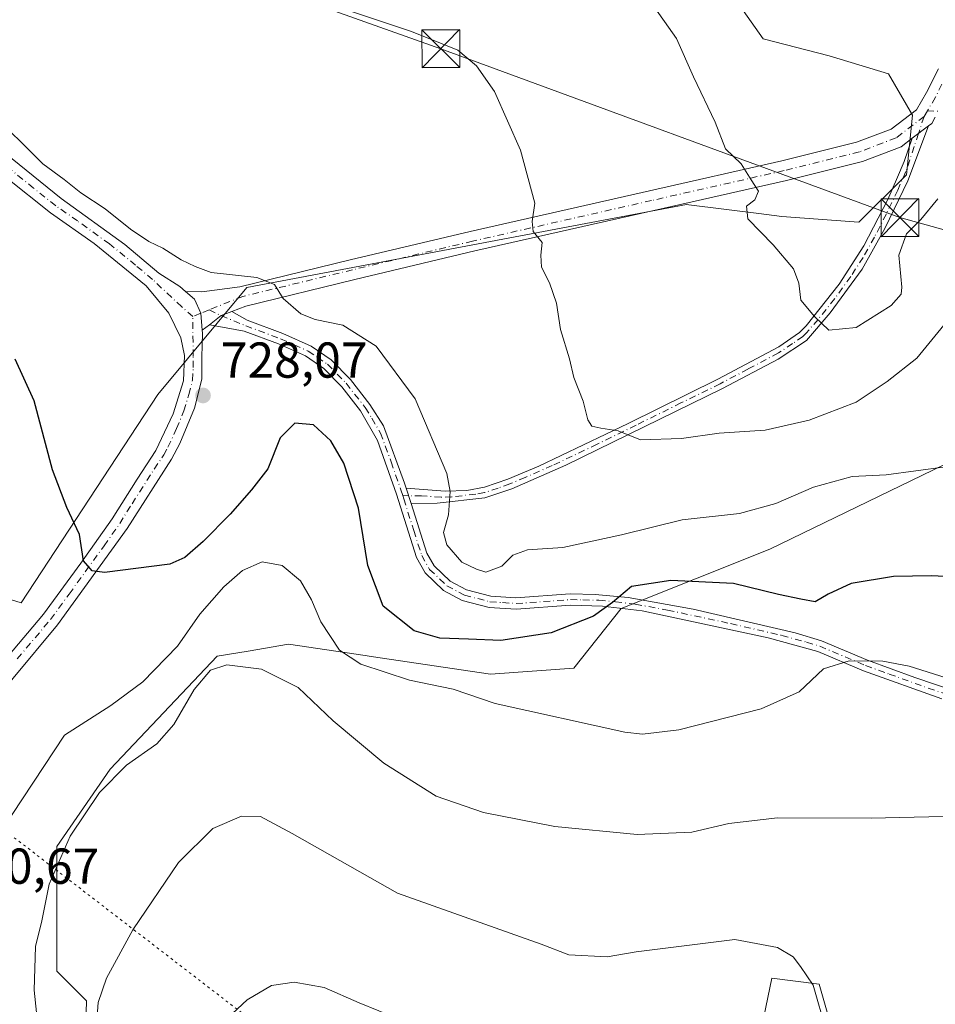
# Model space of a CAD drawing. Units: metres. Extents: x 614500 to 617969, y 4715497 to 4717868.
# Drawn here: x 616878 to 617060, y 4716087 to 4716283 of the extents above; entities that cross this region are included whole.
import ezdxf

# ---------------------------------------------------------------- set-up
doc = ezdxf.new("R2010")
doc.units = ezdxf.units.M
doc.header["$MEASUREMENT"] = 0
doc.linetypes.add('DGN Style 4', pattern=[2.6384748266838614, 1.318413404963828, -0.6592067024819142, 0.001648016756204785, -0.6592067024819142])
doc.linetypes.add('DGN Style 5', pattern=[1.1536117293433497, 0.4944050268614355, -0.6592067024819142])
for name, color, linetype, lineweight in [('Arbolado forestal CxS', 92, 'Continuous', 0), ('Camino Cxs', 7, 'Continuous', 0), ('Camino eje', 30, 'DGN Style 4', 13), ('Cultivos herbáceos CxS', 92, 'Continuous', 0), ('Cultivos leñosos CxS', 92, 'Continuous', 0), ('Curva de nivel maestra', 30, 'Continuous', 30), ('Curva de nivel normal', 30, 'Continuous', 0), ('Matorral CxS', 135, 'Continuous', 0), ('Pista no pavimentada Cxs', 111, 'Continuous', 0), ('Pista no pavimentada eje', 91, 'DGN Style 4', 0), ('Provincia CxS', 1, 'Continuous', 0), ('Punto de cota en terreno', 7, 'Continuous', 0), ('Rótulo de punto de cota en terreno', 7, 'Continuous', 0), ('Tendido', 6, 'Continuous', 0), ('Torre de tendido puntual', 7, 'Continuous', 0), ('Vía pecuaria eje', 92, 'DGN Style 5', 0)]:
    doc.layers.add(name, color=color, linetype=linetype, lineweight=lineweight)
doc.styles.add('Style-Arial', font='txt')

# ---------------------------------------------------------------- blocks, each defined once
blk = doc.blocks.new('*U14')
at = {"layer": 'Matorral CxS', "color": 135, "linetype": 'Continuous', "lineweight": 0}
blk.add_polyline3d([(617026.3161000004, 4716084.827299999, 706.2339999999967), (617027.8557000002, 4716092.5275, 707.3570000000037), (617037.2975000005, 4716091.3463, 710.8907000000036), (617042.0191000003, 4716074.814099999, 710.6046999999963)], dxfattribs=at)
blk = doc.blocks.new('*U15')
at = {"layer": 'Cultivos herbáceos CxS', "color": 92, "linetype": 'Continuous', "lineweight": 0}
for points in [[(617017.7600999996, 4716291.1019, 741.1834999999992), (617026.1385000005, 4716279.150699999, 741.2399000000005), (617039.2818999998, 4716275.757099999, 742.1045000000014), (617051.0853000004, 4716272.214299999, 742.9958000000044), (617055.8065, 4716263.9485, 742.7247000000062), (617054.6261, 4716252.1403, 741.7603999999993), (617045.1832999998, 4716242.693499999, 740.8524000000034), (617029.8381000003, 4716243.874299999, 740.171199999997), (617025.3154999996, 4716244.440099999, 739.8442000000068), (617011.3641999997, 4716246.1853, 738.4219000000013), (617010.9535999997, 4716246.2367, 738.3701000000001), (616923.6087999997, 4716229.7051, 729.7694000000047), (616905.9033000004, 4716208.450300001, 727.2370999999986), (616878.7549000002, 4716167.1207, 723.7789000000049), (616863.4111000003, 4716171.843699999, 722.6340999999958), (616857.5091000004, 4716181.2905, 722.6833999999944), (616851.6074999999, 4716183.6527, 721.2638000000007), (616847.8142999997, 4716179.4783, 720.2342000000062), (616839.8037, 4716170.662699999, 719.2749999999943), (616812.4254999999, 4716149.912900001, 716.3325000000042), (616806.7531000003, 4716121.068299999, 714.5178000000016), (616808.5975000003, 4716094.1271, 714.1153000000049), (616797.3113000002, 4716070.291300001, 712.311600000001)], [(616890.5565, 4716046.675100001, 709.3212999999961), (616891.7380999997, 4716088.003900001, 710.8383999999934), (616885.8361000001, 4716093.9077, 713.0736000000034), (616885.8365000002, 4716118.705900001, 716.2474999999977), (616896.4594999999, 4716134.056700001, 716.5097999999998), (616917.7059000004, 4716156.4923, 716.3657999999997), (616923.8481000002, 4716157.5167, 715.8711999999941), (616931.8695, 4716158.854699999, 716.6042000000016), (616947.1335000005, 4716156.608700001, 721.4092999999993), (616948.3217000002, 4716156.433900001, 721.7222000000039), (616972.0012999997, 4716152.950099999, 722.0025000000023), (616988.5263, 4716154.131100001, 722.3681000000071), (616997.9682999998, 4716165.938899999, 724.8898000000045), (617027.4779000003, 4716177.747500001, 727.303), (617066.4291000003, 4716196.640500001, 730.792300000001)], [(617042.0191000003, 4716074.814099999, 710.6046999999963), (617037.2975000005, 4716091.3463, 710.8907000000036), (617027.8557000002, 4716092.5275, 707.3570000000037), (617026.3161000004, 4716084.827299999, 706.2339999999967)]]:
    blk.add_polyline3d(points, dxfattribs=at)
blk = doc.blocks.new('5PATER')
at = {"layer": 'Cultivos leñosos CxS', "linetype": 'Continuous', "lineweight": 0}
h = blk.add_hatch(color=51, dxfattribs=at)
edge = h.paths.add_edge_path()
edge.add_ellipse((0, 0), major_axis=(-0.1095731443231308, -0.1110710700762829), ratio=0.9994222409660322, start_angle=0, end_angle=360)
blk = doc.blocks.new('5TTEND')
at = {"layer": 'Provincia CxS', "color": 7, "linetype": 'Continuous', "lineweight": 0}
for p, q in [((-0.375, 0.3754), (0.375, -0.3746)), ((0.3720000000000001, 0.3784000000000001), (-0.3720000000000001, -0.3776))]:
    blk.add_line(p, q, dxfattribs=at)
at = {"layer": 'Provincia CxS', "color": 7, "linetype": 'Continuous', "lineweight": 0, "flags": 128}
blk.add_lwpolyline([(-0.375, -0.3746), (0.375, -0.3746), (0.375, 0.3754), (-0.375, 0.3754), (-0.3720000000000001, -0.3776)], dxfattribs=at)

msp = doc.modelspace()

# ---------------------------------------------------------------- linework, layer by layer
at = {"layer": 'Arbolado forestal CxS', "color": 92, "linetype": 'Continuous', "lineweight": 0}
for points in [[(616797.3113000002, 4716070.291300001, 712.311600000001), (616808.5975000003, 4716094.1271, 714.1153000000049), (616806.7531000003, 4716121.068299999, 714.5178000000016), (616812.4254999999, 4716149.912900001, 716.3325000000042), (616839.8037, 4716170.662699999, 719.2749999999943), (616847.8142999997, 4716179.4783, 720.2342000000062), (616851.6074999999, 4716183.6527, 721.2638000000007), (616857.5091000004, 4716181.2905, 722.6833999999944), (616863.4111000003, 4716171.843699999, 722.6340999999958), (616878.7549000002, 4716167.1207, 723.7789000000049), (616905.9033000004, 4716208.450300001, 727.2370999999986), (616923.6087999997, 4716229.7051, 729.7694000000047), (617010.9535999997, 4716246.2367, 738.3701000000001), (617011.3641999997, 4716246.1853, 738.4219000000013), (617025.3154999996, 4716244.440099999, 739.8442000000068), (617029.8381000003, 4716243.874299999, 740.171199999997), (617045.1832999998, 4716242.693499999, 740.8524000000034), (617054.6261, 4716252.1403, 741.7603999999993), (617055.8065, 4716263.9485, 742.7247000000062), (617051.0853000004, 4716272.214299999, 742.9958000000044), (617039.2818999998, 4716275.757099999, 742.1045000000014), (617026.1385000005, 4716279.150699999, 741.2399000000005), (617017.7600999996, 4716291.1019, 741.1834999999992)], [(617017.7600999996, 4716291.1019, 741.1834999999992), (617026.1385000005, 4716279.150699999, 741.2399000000005), (617039.2818999998, 4716275.757099999, 742.1045000000014), (617051.0853000004, 4716272.214299999, 742.9958000000044), (617055.8065, 4716263.9485, 742.7247000000062), (617054.6261, 4716252.1403, 741.7603999999993), (617045.1832999998, 4716242.693499999, 740.8524000000034), (617029.8381000003, 4716243.874299999, 740.171199999997), (617025.3154999996, 4716244.440099999, 739.8442000000068), (617011.3641999997, 4716246.1853, 738.4219000000013), (617010.9535999997, 4716246.2367, 738.3701000000001), (616923.6087999997, 4716229.7051, 729.7694000000047), (616905.9033000004, 4716208.450300001, 727.2370999999986), (616878.7549000002, 4716167.1207, 723.7789000000049), (616863.4111000003, 4716171.843699999, 722.6340999999958), (616857.5091000004, 4716181.2905, 722.6833999999944), (616851.6074999999, 4716183.6527, 721.2638000000007), (616847.8142999997, 4716179.4783, 720.2342000000062), (616839.8037, 4716170.662699999, 719.2749999999943), (616812.4254999999, 4716149.912900001, 716.3325000000042), (616806.7531000003, 4716121.068299999, 714.5178000000016), (616808.5975000003, 4716094.1271, 714.1153000000049), (616797.3113000002, 4716070.291300001, 712.311600000001)], [(616890.5565, 4716046.675100001, 709.3212999999961), (616891.7380999997, 4716088.003900001, 710.8383999999934), (616885.8361000001, 4716093.9077, 713.0736000000034), (616885.8365000002, 4716118.705900001, 716.2474999999977), (616896.4594999999, 4716134.056700001, 716.5097999999998), (616917.7059000004, 4716156.4923, 716.3657999999997), (616923.8481000002, 4716157.5167, 715.8711999999941), (616931.8695, 4716158.854699999, 716.6042000000016), (616947.1335000005, 4716156.608700001, 721.4092999999993), (616948.3217000002, 4716156.433900001, 721.7222000000039), (616972.0012999997, 4716152.950099999, 722.0025000000023), (616988.5263, 4716154.131100001, 722.3681000000071), (616997.9682999998, 4716165.938899999, 724.8898000000045), (617027.4779000003, 4716177.747500001, 727.303), (617066.4291000003, 4716196.640500001, 730.792300000001), (617071.1498999996, 4716219.076300001, 733.8139999999986), (617086.4952999996, 4716254.5023, 736.8322999999947)], [(617066.4291000003, 4716196.640500001, 730.792300000001), (617027.4779000003, 4716177.747500001, 727.303), (616997.9682999998, 4716165.938899999, 724.8898000000045), (616988.5263, 4716154.131100001, 722.3681000000071), (616972.0012999997, 4716152.950099999, 722.0025000000023), (616948.3217000002, 4716156.433900001, 721.7222000000039), (616947.1335000005, 4716156.608700001, 721.4092999999993), (616931.8695, 4716158.854699999, 716.6042000000016), (616923.8481000002, 4716157.5167, 715.8711999999941), (616917.7059000004, 4716156.4923, 716.3657999999997), (616896.4594999999, 4716134.056700001, 716.5097999999998), (616885.8365000002, 4716118.705900001, 716.2474999999977), (616885.8361000001, 4716093.9077, 713.0736000000034), (616891.7380999997, 4716088.003900001, 710.8383999999934), (616890.5565, 4716046.675100001, 709.3212999999961)]]:
    msp.add_polyline3d(points, dxfattribs=at)
at = {"layer": 'Camino Cxs', "color": 7, "linetype": 'Continuous', "lineweight": 0, "extrusion": (0.006488808679134966, 0.004943882612124135, 0.9999667261397467), "elevation": 28063.65788961476, "flags": 128}
msp.add_lwpolyline([(617037.9505430531, 4716178.269178259), (617041.2170916633, 4716180.757908676)], dxfattribs=at)
at = {"layer": 'Camino Cxs', "color": 7, "linetype": 'Continuous', "lineweight": 0, "extrusion": (-0.06359670504359176, 0.01605307738959423, 0.9978465602555947), "elevation": 37203.35303368587, "flags": 128}
msp.add_lwpolyline([(-4723778.251661683, -554864.1701490326), (-4723780.569821025, -554862.3772332323), (-4723781.864958856, -554860.4791208416)], dxfattribs=at)
at = {"layer": 'Camino Cxs', "color": 7, "linetype": 'Continuous', "lineweight": 0, "extrusion": (-0.01802030228526295, 0.05647599891712254, 0.9982413186458778), "elevation": 255960.7949471662, "flags": 128}
msp.add_lwpolyline([(-2021385.805864718, -4297855.814566234), (-2021385.805864718, -4297852.617941413)], dxfattribs=at)
msp.add_lwpolyline([(-2021385.805864718, -4297855.814566234), (-2021385.805864718, -4297852.617941413)], dxfattribs=at)
at = {"layer": 'Camino Cxs', "color": 7, "linetype": 'Continuous', "lineweight": 0}
msp.add_polyline3d([(616956.2200999996, 4716186.8201, 728.4519), (616955.2500999998, 4716189.860099999, 728.2624000000069), (616962.9600999998, 4716189.300100001, 731.6974999999949), (616967.2901, 4716189.440099999, 733.8071999999956), (616970.7801000001, 4716190.040100001, 734.6858000000066), (616975.4700999996, 4716191.6801, 734.3322000000044), (616981.5701000001, 4716194.270099999, 734.255999999994), (616999.3701, 4716202.720100001, 737.4410999999964), (617017.1501000002, 4716211.530099999, 739.5066999999982), (617029.2801000001, 4716217.950099999, 741.006899999993), (617033.3601000002, 4716220.790100001, 741.647299999997), (617034.7001, 4716222.110099999, 741.8187000000034), (617041.2701000003, 4716230.4001, 741.6382000000012), (617046.1801000005, 4716238.030099999, 741.3896999999997), (617050.9200999998, 4716247.2301, 742.3500000000058), (617052.8400999998, 4716251.640100001, 742.1147000000057), (617054.1744999997, 4716254.7565, 742.7728000000062), (617055.7632999998, 4716259.375800001, 743.0930999999982), (617059.0296999998, 4716261.864600001, 743.059699999998), (617054.8901000004, 4716250.960100001, 743.3181000000042), (617050.3501000004, 4716241.4901, 743.9505000000064), (617045.8501000004, 4716233.4001, 741.6392999999953), (617039.4700999996, 4716224.6801, 742.3543999999966), (617034.7401000002, 4716219.2301, 741.613599999997), (617029.1201, 4716215.5101, 741.2872999999963), (617018.0800999999, 4716209.690099999, 739.9548000000068), (616986.9700999996, 4716194.450099999, 735.8555999999954), (616976.2200999996, 4716189.7601, 734.5510000000068), (616970.8400999998, 4716187.920100001, 734.3199000000022), (616961.3800999997, 4716186.860099999, 730.8502000000008)], close=True, dxfattribs=at)
for points in [[(617059.0296999998, 4716261.864600001, 743.0595999999932), (617054.8901000004, 4716250.960100001, 743.3181000000042), (617050.3501000004, 4716241.4901, 743.9505000000064), (617045.8501000004, 4716233.4001, 741.6392999999953), (617039.4700999996, 4716224.6801, 742.3543999999966), (617034.7401000002, 4716219.2301, 741.613599999997), (617029.1201, 4716215.5101, 741.2872999999963), (617018.0800999999, 4716209.690099999, 739.9548000000068), (616986.9700999996, 4716194.450099999, 735.8555999999954), (616976.2200999996, 4716189.7601, 734.5510000000068), (616970.8400999998, 4716187.920100001, 734.3199000000022), (616961.3800999997, 4716186.860099999, 730.8502000000008), (616956.2200999996, 4716186.8201, 728.4519)], [(616955.2500999998, 4716189.860099999, 728.2624000000069), (616962.9600999998, 4716189.300100001, 731.6974999999949), (616967.2901, 4716189.440099999, 733.8071999999956), (616970.7801000001, 4716190.040100001, 734.6858000000066), (616975.4700999996, 4716191.6801, 734.3322000000044), (616981.5701000001, 4716194.270099999, 734.255999999994), (616999.3701, 4716202.720100001, 737.4410999999964), (617017.1501000002, 4716211.530099999, 739.5066999999982), (617029.2801000001, 4716217.950099999, 741.006899999993), (617033.3601000002, 4716220.790100001, 741.647299999997), (617034.7001, 4716222.110099999, 741.8187000000034), (617041.2701000003, 4716230.4001, 741.6382000000012), (617046.1801000005, 4716238.030099999, 741.3896999999997), (617050.9200999998, 4716247.2301, 742.3500000000058), (617052.8400999998, 4716251.640100001, 742.1147000000057), (617054.1744999997, 4716254.7565, 742.7728000000062), (617055.7632999998, 4716259.3759, 743.0930999999982)], [(617061.6700999998, 4716148.0101, 719.0905999999959), (617046.0900999998, 4716153.600099999, 720.0654999999971), (617037.0301000001, 4716157.4301, 721.9829000000027), (617027.1801000005, 4716160.130100001, 721.8702000000048), (617002.1201, 4716165.4801, 724.0657000000066), (616994.2701000003, 4716166.420100001, 726.248900000006), (616987.9001000002, 4716166.610099999, 727.883600000001), (616977.1101000002, 4716165.840100001, 729.3396000000066), (616971.7100999998, 4716166.190099999, 730.3684999999969), (616966.4001000002, 4716167.5601, 730.0141000000004), (616962.6601, 4716169.5601, 731.1432999999961), (616959.0100999996, 4716173.040100001, 731.1716000000015), (616957.3002000004, 4716176.0701, 730.6631000000052), (616953.3000999996, 4716188.6601, 728.0054999999993), (616949.5800999999, 4716199.370100001, 729.2358999999997), (616946.1601, 4716205.2401, 727.8619999999937), (616942.4901000002, 4716209.9901, 727.5915999999997), (616938.8902000004, 4716213.620100001, 728.4358000000066), (616935.2500999998, 4716216.130100001, 728.7388000000064), (616929.8800999997, 4716218.520099999, 729.8187999999938), (616923.0800999999, 4716221.050100001, 730.1012999999948), (616919.4600999998, 4716221.7301, 729.3625000000029), (616916.1697000006, 4716222.345899999, 728.8760000000038), (616918.4716999996, 4716224.1557, 728.9936000000016), (616920.6250999998, 4716224.947899999, 729.1181000000071), (616923.6801000005, 4716223.220100001, 729.4312000000064), (616930.7301000003, 4716220.600099999, 730.4569000000047), (616936.3501000004, 4716218.090100001, 729.6181999999973), (616940.3400999998, 4716215.350099999, 729.8291999999929), (616944.1801000005, 4716211.470100001, 729.0611000000063), (616948.0201000003, 4716206.5001, 728.4796000000061), (616950.7200999996, 4716202.270099999, 728.4369000000006), (616954.9301000005, 4716190.870100001, 728.2682999999961), (616955.2500999998, 4716189.860099999, 728.2624000000069), (616956.2200999996, 4716186.8201, 728.4519), (616959.3701, 4716176.970100001, 731.9936000000016), (616960.8000999996, 4716174.4301, 732.1203999999999), (616963.9901000002, 4716171.390100001, 731.6872000000003), (616967.2200999996, 4716169.6601, 731.0718000000053), (616972.0601000005, 4716168.4101, 730.928899999999), (616977.0401, 4716168.0801, 729.4716999999946), (616987.8501000004, 4716168.850099999, 728.7400999999954), (616992.7801000001, 4716168.7601, 727.4241000000038), (616999.3400999998, 4716168.170100001, 724.9946999999956), (617012.2302000001, 4716165.8101, 724.3255000000064), (617032.5502000004, 4716161.120100001, 722.9867999999989), (617037.7701000003, 4716159.550100001, 723.0641999999935), (617046.9001000002, 4716155.690099999, 721.0605999999971), (617056.2702000003, 4716152.280099999, 719.8714000000036), (617076.6001000004, 4716145.350099999, 724.8533000000026)], [(616920.6250999998, 4716224.947899999, 729.1181000000071), (616923.6801000005, 4716223.220100001, 729.4312000000064), (616930.7301000003, 4716220.600099999, 730.4569000000047), (616936.3501000004, 4716218.090100001, 729.6181999999973), (616940.3400999998, 4716215.350099999, 729.8291999999929), (616944.1801000005, 4716211.470100001, 729.0611000000063), (616948.0201000003, 4716206.5001, 728.4796000000061), (616950.7200999996, 4716202.270099999, 728.4369000000006), (616954.9301000005, 4716190.870100001, 728.2682999999961), (616955.2500999998, 4716189.860099999, 728.2624000000069)], [(617061.6700999998, 4716148.0101, 719.0905999999959), (617046.0900999998, 4716153.600099999, 720.0654999999971), (617037.0301000001, 4716157.4301, 721.9829000000027), (617027.1801000005, 4716160.130100001, 721.8702000000048), (617002.1201, 4716165.4801, 724.0657000000066), (616994.2701000003, 4716166.420100001, 726.248900000006), (616987.9001000002, 4716166.610099999, 727.883600000001), (616977.1101000002, 4716165.840100001, 729.3396000000066), (616971.7100999998, 4716166.190099999, 730.3684999999969), (616966.4001000002, 4716167.5601, 730.0141000000004), (616962.6601, 4716169.5601, 731.1432999999961), (616959.0100999996, 4716173.040100001, 731.1716000000015), (616957.3002000004, 4716176.0701, 730.6631000000052), (616953.3000999996, 4716188.6601, 728.0054999999993), (616949.5800999999, 4716199.370100001, 729.2358999999997), (616946.1601, 4716205.2401, 727.8619999999937), (616942.4901000002, 4716209.9901, 727.5915999999997), (616938.8902000004, 4716213.620100001, 728.4358000000066), (616935.2500999998, 4716216.130100001, 728.7388000000064), (616929.8800999997, 4716218.520099999, 729.8187999999938), (616923.0800999999, 4716221.050100001, 730.1012999999948), (616919.4600999998, 4716221.7301, 729.3625000000029), (616916.1697000006, 4716222.345899999, 728.8760000000038)], [(616956.2200999996, 4716186.8201, 728.4519), (616959.3701, 4716176.970100001, 731.9936000000016), (616960.8000999996, 4716174.4301, 732.1203999999999), (616963.9901000002, 4716171.390100001, 731.6872000000003), (616967.2200999996, 4716169.6601, 731.0718000000053), (616972.0601000005, 4716168.4101, 730.928899999999), (616977.0401, 4716168.0801, 729.4716999999946), (616987.8501000004, 4716168.850099999, 728.7400999999954), (616992.7801000001, 4716168.7601, 727.4241000000038), (616999.3400999998, 4716168.170100001, 724.9946999999956), (617012.2302000001, 4716165.8101, 724.3255000000064), (617032.5502000004, 4716161.120100001, 722.9867999999989), (617037.7701000003, 4716159.550100001, 723.0641999999935), (617046.9001000002, 4716155.690099999, 721.0605999999971), (617056.2702000003, 4716152.280099999, 719.8714000000036), (617076.6001000004, 4716145.350099999, 724.8533000000026)]]:
    msp.add_polyline3d(points, dxfattribs=at)
at = {"layer": 'Camino eje', "color": 30, "linetype": 'DGN Style 4', "lineweight": 13, "extrusion": (-0.008434487707243138, 4.086264204274972e-05, 0.9999644282410055), "elevation": -4268.867241349811, "flags": 128}
msp.add_lwpolyline([(617043.0924983257, 4716264.984074698), (617045.4043805657, 4716264.972874699)], dxfattribs=at)
at = {"layer": 'Camino eje', "color": 30, "linetype": 'DGN Style 4', "lineweight": 13, "extrusion": (0.02781236507326545, 0.08395629927534849, 0.99608122769231), "elevation": 413861.8716897846, "flags": 128}
msp.add_lwpolyline([(897350.9687632835, -4652674.929110785), (897350.9687632835, -4652671.372022879)], dxfattribs=at)
at = {"layer": 'Camino eje', "color": 30, "linetype": 'DGN Style 4', "lineweight": 13, "extrusion": (-0.04037800965328183, 0.01911485167037768, 0.9990016210107263), "elevation": 65968.25096297367, "flags": 128}
msp.add_lwpolyline([(-4526666.647790592, -1458870.858555441), (-4526666.647790592, -1458868.214956264)], dxfattribs=at)
at = {"layer": 'Camino eje', "color": 30, "linetype": 'DGN Style 4', "lineweight": 13, "extrusion": (-0.1103905275456205, 0.004464185533397811, 0.9938782634084132), "elevation": -46328.3234503206, "flags": 128}
msp.add_lwpolyline([(-4737265.936743096, 423357.4045065922), (-4737265.936743096, 423358.5947591244)], dxfattribs=at)
at = {"layer": 'Camino eje', "color": 30, "linetype": 'DGN Style 4', "lineweight": 13}
for points in [[(617057.0028999997, 4716260.3203, 743.2066000000051), (617054.4951, 4716252.7501, 742.9668999999994), (617052.9051000001, 4716249.095100001, 742.5580999999949), (617050.6350999996, 4716244.360099999, 743.574299999993), (617048.2651000004, 4716239.7601, 742.2725999999967), (617046.0151000004, 4716235.715100001, 741.4624999999943), (617043.5601000005, 4716231.9001, 741.3926000000066), (617040.3701, 4716227.540100001, 742.2883000000003), (617037.0850999998, 4716223.395099999, 741.8271999999997), (617034.7200999996, 4716220.670100001, 741.7148000000017), (617034.0500999996, 4716220.0101, 741.6052000000054), (617032.0100999996, 4716218.590100001, 741.2070999999996), (617029.2001, 4716216.7301, 741.0402000000031), (617023.1350999996, 4716213.520099999, 741.0491999999941), (617017.6151000002, 4716210.610099999, 739.6521000000066), (617009.8375000004, 4716206.800100001, 738.8625999999931), (617000.9474999999, 4716202.395099999, 737.5215000000027), (616993.1700999998, 4716198.585100001, 736.9312000000064), (616984.2701000003, 4716194.360099999, 734.9484999999986), (616978.8951000003, 4716192.015100001, 733.5442000000039), (616975.8450999996, 4716190.720100001, 734.4082000000053), (616973.5000999998, 4716189.9001, 734.8585000000021), (616970.8101000005, 4716188.9801, 734.5016999999935), (616969.0651000004, 4716188.6801, 734.0439999999944), (616964.3350999998, 4716188.1501, 732.0960999999952), (616962.1700999998, 4716188.0801, 731.071100000001), (616958.3151000004, 4716188.360099999, 728.9272000000057), (616955.7351000002, 4716188.340100001, 728.2641000000004)], [(616918.4716999996, 4716224.1557, 728.9936000000016), (616923.3800999997, 4716222.1351, 729.571100000001), (616930.3051000005, 4716219.5601, 730.0607000000019), (616932.9901000002, 4716218.3651, 729.0553000000073), (616935.8000999996, 4716217.110099999, 728.9973999999929), (616937.6201, 4716215.8551, 728.950100000002), (616939.6151000002, 4716214.485099999, 729.0734999999986), (616941.5351, 4716212.545100001, 728.255099999995), (616943.3350999998, 4716210.7301, 728.2706000000035), (616947.0900999998, 4716205.870100001, 728.0048999999999), (616948.4401000004, 4716203.755100001, 728.2148000000017), (616950.1501000002, 4716200.8201, 728.6941999999982), (616952.2550999997, 4716195.120100001, 728.1867000000058), (616954.1951000001, 4716189.512499999, 728.141499999998), (616954.5531000001, 4716188.387900001, 728.1325999999973)], [(616954.5531000001, 4716188.387900001, 728.1325999999973), (616954.7600999996, 4716187.7401, 728.1306000000042), (616956.7600999996, 4716181.4451, 729.8880999999965), (616958.3350999998, 4716176.520099999, 731.208700000003), (616959.9051000001, 4716173.735099999, 731.569399999993), (616963.3251, 4716170.475099999, 731.366399999999), (616966.8101000005, 4716168.610099999, 730.5083000000013), (616971.8850999996, 4716167.300100001, 730.2731000000058), (616974.3750999998, 4716167.1351, 729.8510999999999), (616977.0751, 4716166.960100001, 729.1520000000019), (616987.8750999998, 4716167.7301, 727.8347000000067), (616990.3400999998, 4716167.6851, 727.2057000000059), (616993.5251000002, 4716167.590100001, 726.2774000000064), (616996.8051000005, 4716167.295100001, 725.192599999995), (617000.7301000003, 4716166.825099999, 724.4241999999941), (617007.1750999996, 4716165.645099999, 723.7108000000007), (617019.7050999999, 4716162.970100001, 723.7700000000042), (617029.8651000002, 4716160.6251, 722.3411999999954), (617034.7901, 4716159.2751, 722.4802000000054), (617037.4001000002, 4716158.4901, 722.5371000000015), (617046.4951, 4716154.645099999, 720.5687999999938), (617051.1801000005, 4716152.940099999, 719.6483000000007), (617058.9700999996, 4716150.145099999, 719.5375000000058), (617069.1350999996, 4716146.6801, 721.3975999999967)]]:
    msp.add_polyline3d(points, dxfattribs=at)
at = {"layer": 'Cultivos herbáceos CxS', "color": 92, "linetype": 'Continuous', "lineweight": 0}
for points in [[(617017.7600999996, 4716291.1019, 741.1834999999992), (617026.1385000005, 4716279.150699999, 741.2399000000005), (617039.2818999998, 4716275.757099999, 742.1045000000014), (617051.0853000004, 4716272.214299999, 742.9958000000044), (617055.8065, 4716263.9485, 742.7247000000062), (617054.6261, 4716252.1403, 741.7603999999993), (617045.1832999998, 4716242.693499999, 740.8524000000034), (617029.8381000003, 4716243.874299999, 740.171199999997), (617025.3154999996, 4716244.440099999, 739.8442000000068), (617011.3641999997, 4716246.1853, 738.4219000000013), (617010.9535999997, 4716246.2367, 738.3701000000001), (616923.6087999997, 4716229.7051, 729.7694000000047), (616905.9033000004, 4716208.450300001, 727.2370999999986), (616878.7549000002, 4716167.1207, 723.7789000000049), (616863.4111000003, 4716171.843699999, 722.6340999999958), (616857.5091000004, 4716181.2905, 722.6833999999944), (616851.6074999999, 4716183.6527, 721.2638000000007), (616847.8142999997, 4716179.4783, 720.2342000000062), (616839.8037, 4716170.662699999, 719.2749999999943), (616812.4254999999, 4716149.912900001, 716.3325000000042), (616806.7531000003, 4716121.068299999, 714.5178000000016), (616808.5975000003, 4716094.1271, 714.1153000000049), (616797.3113000002, 4716070.291300001, 712.311600000001)], [(616890.5565, 4716046.675100001, 709.3212999999961), (616891.7380999997, 4716088.003900001, 710.8383999999934), (616885.8361000001, 4716093.9077, 713.0736000000034), (616885.8365000002, 4716118.705900001, 716.2474999999977), (616896.4594999999, 4716134.056700001, 716.5097999999998), (616917.7059000004, 4716156.4923, 716.3657999999997), (616923.8481000002, 4716157.5167, 715.8711999999941), (616931.8695, 4716158.854699999, 716.6042000000016), (616947.1335000005, 4716156.608700001, 721.4092999999993), (616948.3217000002, 4716156.433900001, 721.7222000000039), (616972.0012999997, 4716152.950099999, 722.0025000000023), (616988.5263, 4716154.131100001, 722.3681000000071), (616997.9682999998, 4716165.938899999, 724.8898000000045), (617027.4779000003, 4716177.747500001, 727.303), (617066.4291000003, 4716196.640500001, 730.792300000001), (617071.1498999996, 4716219.076300001, 733.8139999999986), (617086.4952999996, 4716254.5023, 736.8322999999947)], [(617042.0191000003, 4716074.814099999, 710.6046999999963), (617037.2975000005, 4716091.3463, 710.8907000000036), (617027.8557000002, 4716092.5275, 707.3570000000037), (617026.3161000004, 4716084.827299999, 706.2339999999967)]]:
    msp.add_polyline3d(points, dxfattribs=at)
at = {"layer": 'Curva de nivel maestra', "color": 30, "linetype": 'Continuous', "lineweight": 30, "elevation": 725, "flags": 128}
msp.add_lwpolyline([(617064.9699999997, 4716172.1801), (617059.5800000001, 4716172.460100001), (617052.0800000001, 4716172.3201), (617043.6100000005, 4716170.9001), (617039.0700000003, 4716168.8301), (617036.5099999999, 4716167.2601), (617033.6399999997, 4716167.8201), (617029.1799999997, 4716168.720100001), (617020.2400000002, 4716170.9301), (617007.8399999999, 4716171.530099999), (617000.0199999996, 4716170.3101), (616996.2199999997, 4716167.1601), (616992.4400000004, 4716164.470100001), (616984.0800000001, 4716161.140100001), (616974.04, 4716159.5801), (616967.6600000003, 4716159.870100001), (616961.9600000001, 4716160.040100001), (616956.8399999999, 4716161.520099999), (616950.6799999997, 4716166.420100001), (616947.6500000004, 4716174.530099999), (616945.8099999996, 4716185.870100001), (616942.8799999999, 4716194.850099999), (616940.3099999996, 4716199.290100001), (616936.8200000003, 4716202.4301), (616933.1600000003, 4716202.790100001), (616930.2400000002, 4716199.9001), (616927.7400000002, 4716193.6801), (616924.5, 4716189.550100001), (616920.2800000003, 4716184.7301), (616914.9400000004, 4716179.290100001), (616911.2599999999, 4716176.0801), (616908.2800000003, 4716174.800100001), (616895.3200000003, 4716173.110099999), (616892.8399999999, 4716173.440099999), (616891.1600000003, 4716175.420100001), (616890.3799999999, 4716180.690099999), (616887.8600000005, 4716186.040100001), (616884.9800000006, 4716193.540100001), (616881.3200000003, 4716207.220100001), (616877.5899999999, 4716215.4901)], dxfattribs=at)
at = {"layer": 'Curva de nivel normal', "color": 30, "linetype": 'Continuous', "lineweight": 0, "flags": 128}
for points, elevation in [([(617060.8899999997, 4716247.340100001), (617057.5099999999, 4716243.2601), (617054.6299999999, 4716240.370100001), (617053.1299999999, 4716236.130100001), (617053.7000000002, 4716229.8301), (617053.5499999998, 4716228.4301), (617051.5999999996, 4716226.1601), (617044.6500000004, 4716221.8101), (617039.2000000002, 4716221.270099999), (617036.3399999999, 4716223.9801), (617033.6399999997, 4716227.2401), (617033.2400000002, 4716230.5701), (617032.1600000003, 4716233.4301), (617028.1799999997, 4716238.190099999), (617023.1100000005, 4716243.390100001), (617022.8300000001, 4716245.880100001), (617024.4800000006, 4716247.170100001), (617025.2400000002, 4716248.860099999), (617023.75, 4716251.110099999), (617021.8200000003, 4716254.300100001), (617018.6600000003, 4716257.2601), (617016.6299999999, 4716262.600099999), (617012.3499999996, 4716271.5601), (617008.9699999997, 4716279.190099999), (617003.8799999999, 4716286.4301)], 740), ([(616941.5899999999, 4716285.5001), (616956.2800000003, 4716280.5701), (616962.3799999999, 4716278.120100001), (616965.4800000006, 4716276.880100001), (616969.2100000001, 4716273.770099999), (616972.7800000003, 4716268.6801), (616977.9400000004, 4716257.0001), (616980.7800000003, 4716246.470100001), (616980.2699999996, 4716242.8301), (616980.4800000006, 4716240.8301), (616982.2400000002, 4716238.700099999), (616981.9800000006, 4716236.1601), (616982.1200000001, 4716233.800100001), (616983.75, 4716230.690099999), (616985.1399999997, 4716226.640100001), (616985.9199999999, 4716221.420100001), (616987.6900000004, 4716215.5601), (616988.5499999998, 4716211.850099999), (616990.4199999999, 4716207.1801), (616991.3600000005, 4716203.420100001), (616992.1399999997, 4716202.220100001), (616993.9000000004, 4716201.780099999), (616997.3799999999, 4716201.2501), (617001.7699999996, 4716199.440099999), (617009.9699999997, 4716199.770099999), (617017.4100000003, 4716200.770099999), (617026.5499999998, 4716201.420100001), (617035.3300000001, 4716203.380100001), (617044.6500000004, 4716206.940099999), (617050.7999999998, 4716211.0801), (617056.6900000004, 4716215.6801), (617062.6399999997, 4716222.9801)], 735), ([(617062.4100000003, 4716194.120100001), (617050.6100000005, 4716192.4901), (617043.8200000003, 4716192.200099999), (617036.1799999997, 4716190.0601), (617028.6600000003, 4716186.840100001), (617021.4600000001, 4716184.870100001), (617010.0999999996, 4716183.610099999), (616998.0499999998, 4716180.590100001), (616986.3600000005, 4716178.0801), (616979.3499999996, 4716177.640100001), (616976.4199999999, 4716176.5601), (616974.2300000006, 4716174.370100001), (616971.0899999999, 4716173.190099999), (616969.1900000004, 4716173.7501), (616966.3099999996, 4716175.200099999), (616963.3499999996, 4716178.600099999), (616962.6900000004, 4716181.040100001), (616963.6399999997, 4716184.5601), (616963.9800000006, 4716189.190099999), (616963.3200000003, 4716192.800100001), (616957.0300000003, 4716207.590100001), (616949.2800000003, 4716218.0701), (616942.6799999997, 4716222.2301), (616937.2000000002, 4716223.390100001), (616934.2999999998, 4716224.5001), (616930.8200000003, 4716227.530099999), (616929.0999999996, 4716230.350099999), (616925.5899999999, 4716231.7301), (616916.5, 4716232.720100001), (616913.3600000005, 4716233.9101), (616910.5300000003, 4716235.2601), (616906.9199999999, 4716237.520099999), (616904.1500000004, 4716238.880100001), (616900.4600000001, 4716241.340100001), (616895.4600000001, 4716245.340100001), (616890.6500000004, 4716248.540100001), (616887.3200000003, 4716251.220100001), (616883.0899999999, 4716254.3201), (616872.3399999999, 4716264.9001)], 730), ([(617062.4900000002, 4716152.1601), (617055.1699999999, 4716154.520099999), (617049.9500000002, 4716155.520099999), (617043.2199999997, 4716155.540100001), (617038.1299999999, 4716153.970100001), (617033.3399999999, 4716149.440099999), (617025.7599999999, 4716146.0001), (617009.4000000004, 4716141.840100001), (617002.2000000002, 4716140.970100001), (616998.6900000004, 4716141.380100001), (616972.9500000002, 4716147.100099999), (616964.5999999996, 4716149.960100001), (616955.9400000004, 4716151.7401), (616946.2599999999, 4716154.9001), (616942.0300000003, 4716157.670100001), (616938.2800000003, 4716163.300100001), (616936.4500000002, 4716167.710100001), (616934.2800000003, 4716171.450099999), (616930.6100000005, 4716174.540100001), (616926.6100000005, 4716175.210100001), (616922.7400000002, 4716173.4901), (616919, 4716170.290100001), (616914.2699999996, 4716164.8201), (616909.8099999996, 4716158.4801), (616902.9400000004, 4716151.390100001), (616896.5599999996, 4716146.700099999), (616887.4000000004, 4716140.8201), (616874.9400000004, 4716121.940099999)], 720.0000000000001), ([(617067.6200000001, 4716124.800100001), (617047.6200000001, 4716124.3301), (617029.04, 4716124.380100001), (617019.3099999996, 4716123.220100001), (617012.0199999996, 4716121.5601), (617001.1100000005, 4716121.0601), (616984.7699999996, 4716122.640100001), (616970.5800000001, 4716125.450099999), (616961.2000000002, 4716128.710100001), (616950.8399999999, 4716135.220100001), (616940.75, 4716143.670100001), (616933.8099999996, 4716150.300100001), (616926.5199999996, 4716153.940099999), (616919.6100000005, 4716154.790100001), (616916.4100000003, 4716153.700099999), (616913.1600000003, 4716149.870100001), (616909.0800000001, 4716142.950099999), (616905.7199999997, 4716139.0601), (616899.7000000002, 4716134.8201), (616894.3200000003, 4716129.4301), (616888.5300000003, 4716120.720100001), (616884.3200000003, 4716111.220100001), (616882.8499999996, 4716103.890100001), (616881.6200000001, 4716098.8201), (616881.3200000003, 4716090.120100001), (616882.5999999996, 4716078.0801)], 715), ([(617038.6799999997, 4716082.140100001), (617036.0899999999, 4716091.1501), (617033.5999999996, 4716094.8201), (617032.1299999999, 4716096.7601), (617029, 4716098.620100001), (617020.5599999996, 4716100.210100001), (617000.9299999997, 4716097.790100001), (616995.2000000002, 4716096.7401), (616987.5899999999, 4716097.130100001), (616982.04, 4716099.2501), (616953.5300000003, 4716109.4301), (616932.5999999996, 4716121.2601), (616926.29, 4716124.6601), (616922.5300000003, 4716124.700099999), (616916.8399999999, 4716122.2501), (616909.9900000002, 4716115.5101), (616900.9400000004, 4716102.140100001), (616895.7199999997, 4716092.5101), (616894.0599999996, 4716087.6801), (616893.04, 4716074.3201)], 710), ([(616953.75, 4716084.420100001), (616945.8799999999, 4716087.6501), (616938.9500000002, 4716090.690099999), (616933, 4716091.7301), (616928.4900000002, 4716091.0701), (616923.6299999999, 4716088.2501), (616917.8099999996, 4716082.8201)], 705)]:
    msp.add_lwpolyline(points, dxfattribs=dict(at, elevation=elevation))
at = {"layer": 'Matorral CxS', "color": 135, "linetype": 'Continuous', "lineweight": 0}
msp.add_polyline3d([(617042.0191000003, 4716074.814099999, 710.6046999999963), (617037.2975000005, 4716091.3463, 710.8907000000036), (617027.8557000002, 4716092.5275, 707.3570000000037), (617026.3161000004, 4716084.827299999, 706.2339999999967)], dxfattribs=at)
at = {"layer": 'Pista no pavimentada Cxs', "color": 111, "linetype": 'Continuous', "lineweight": 0, "extrusion": (0.4415876205696265, -0.2789085302288543, 0.8527663250417642), "elevation": -1042286.379949378, "flags": 128}
msp.add_lwpolyline([(4317018.565752239, 1703201.600848066), (4317017.157008368, 1703201.546089492), (4317016.434355273, 1703201.861621417)], dxfattribs=at)
at = {"layer": 'Pista no pavimentada Cxs', "color": 111, "linetype": 'Continuous', "lineweight": 0, "extrusion": (0.006488808679134966, 0.004943882612124135, 0.9999667261397467), "elevation": 28063.65788961476, "flags": 128}
msp.add_lwpolyline([(617037.9505430531, 4716178.269178259), (617041.2170916633, 4716180.757908676)], dxfattribs=at)
at = {"layer": 'Pista no pavimentada Cxs', "color": 111, "linetype": 'Continuous', "lineweight": 0, "extrusion": (-0.06359670504359176, 0.01605307738959423, 0.9978465602555947), "elevation": 37203.35303368587, "flags": 128}
msp.add_lwpolyline([(-4723778.251661683, -554864.1701490326), (-4723780.569821025, -554862.3772332323), (-4723781.864958856, -554860.4791208416)], dxfattribs=at)
at = {"layer": 'Pista no pavimentada Cxs', "color": 111, "linetype": 'Continuous', "lineweight": 0, "extrusion": (0.004733777597261795, 0.003606656460772127, 0.9999822915326219), "elevation": 20659.00083051567, "flags": 128}
msp.add_lwpolyline([(616905.8070826731, 4716178.510037167), (616904.3635477216, 4716177.410230014)], dxfattribs=at)
at = {"layer": 'Pista no pavimentada Cxs', "color": 111, "linetype": 'Continuous', "lineweight": 0}
for points in [[(616806.2001, 4716299.450099999, 727.6987999999984), (616811.4101, 4716299.120100001, 727.8611999999994), (616831.6001000004, 4716296.780099999, 728.5149999999995), (616836.4801000003, 4716295.7401, 728.6729999999953), (616841.3501000004, 4716294.1801, 728.7226999999984), (616847.5000999998, 4716291.220100001, 728.8276000000043), (616851.4501, 4716288.1501, 728.7911000000023), (616855.9901000002, 4716283.4901, 728.8767999999982), (616859.9200999998, 4716277.850099999, 729.1432999999961), (616865.4001000002, 4716268.1801, 729.4265000000014), (616868.9301000005, 4716263.2401, 729.3402999999962), (616872.7100999998, 4716258.690099999, 729.3576999999932), (616886.6901000004, 4716247.390100001, 729.7424000000028), (616899.3501000004, 4716238.290100001, 729.5421000000061), (616906.1001000004, 4716232.5801, 729.382500000007), (616910.2676999997, 4716229.922700001, 729.2969000000013), (616911.4107999997, 4716228.9356, 729.151199999993)], [(617060.3558999998, 4716263.547900001, 742.9233999999997), (617059.6431, 4716262.331900001, 742.8947999999947), (617059.0296999998, 4716261.864600001, 743.059699999998), (617055.7632999998, 4716259.375800001, 743.0930999999982), (617053.5437000003, 4716257.684699999, 742.5249000000041), (617045.8843, 4716254.760299999, 741.6429000000062), (617030.7969000004, 4716251.021700001, 740.777700000006), (617004.4515000005, 4716245.064300001, 738.9616999999998), (616968.8766999999, 4716236.997099999, 734.249800000005), (616945.0787000004, 4716231.312100001, 732.3081999999995), (616923.3925000001, 4716226.0549, 729.3730999999971), (616920.6250999998, 4716224.947899999, 729.1181000000071), (616918.4716999996, 4716224.1557, 728.9936000000016), (616916.1697000006, 4716222.345899999, 728.8760000000038), (616914.7262000004, 4716221.246099999, 728.886799999993), (616914.4310999997, 4716224.624299999, 728.792300000001), (616913.1781000001, 4716227.409299999, 728.8638999999966), (616911.4106999999, 4716228.935500001, 729.151199999993), (616914.6333, 4716228.847899999, 729.1848999999929), (616922.1725000005, 4716229.8749, 729.5359999999928), (616944.1426999997, 4716235.201099999, 731.3840000000056), (616967.9697000004, 4716240.893100001, 733.6456999999937), (617003.5680999998, 4716248.965500001, 737.8080999999949), (617029.8746999997, 4716254.9143, 740.6901999999974), (617044.6853, 4716258.584100001, 741.6484000000055), (617051.5780999997, 4716261.2159, 742.262600000002), (617056.5913000006, 4716265.035499999, 743.0224000000018), (617058.6070999998, 4716268.474099999, 743.452900000004), (617060.9659000002, 4716273.1919, 743.928)], [(616911.4107999997, 4716228.9356, 729.151199999993), (616914.6333, 4716228.847899999, 729.1848999999929), (616922.1725000005, 4716229.8749, 729.5359999999928), (616944.1426999997, 4716235.201099999, 731.3840000000056), (616967.9697000004, 4716240.893100001, 733.6456999999937), (617003.5680999998, 4716248.965500001, 737.8080999999949), (617029.8746999997, 4716254.9143, 740.6901999999974), (617044.6853, 4716258.584100001, 741.6484000000055), (617051.5780999997, 4716261.2159, 742.262600000002), (617056.5913000006, 4716265.035499999, 743.0224000000018), (617058.6070999998, 4716268.474099999, 743.452900000004), (617060.9659000002, 4716273.1919, 743.928)], [(617055.7632999998, 4716259.3759, 743.0930999999982), (617053.5437000003, 4716257.684699999, 742.5249000000041), (617045.8843, 4716254.760299999, 741.6429000000062), (617030.7969000004, 4716251.021700001, 740.777700000006), (617004.4515000005, 4716245.064300001, 738.9616999999998), (616968.8766999999, 4716236.997099999, 734.249800000005), (616945.0787000004, 4716231.312100001, 732.3081999999995), (616923.3925000001, 4716226.0549, 729.3730999999971), (616920.6250999998, 4716224.947899999, 729.1181000000071)], [(616872.7100999998, 4716258.690099999, 729.3576999999932), (616886.6901000004, 4716247.390100001, 729.7424000000028), (616899.3501000004, 4716238.290100001, 729.5421000000061), (616906.1001000004, 4716232.5801, 729.382500000007), (616910.2676999997, 4716229.922700001, 729.2969000000013), (616911.4106999999, 4716228.935500001, 729.151199999993), (616913.1781000001, 4716227.409299999, 728.8638999999966), (616914.4310999997, 4716224.624299999, 728.792300000001), (616914.7262000004, 4716221.246099999, 728.886799999993), (616914.7755000005, 4716220.682499999, 728.9584000000032), (616914.6801000005, 4716215.920100001, 729.2638000000007), (616914.6501000002, 4716211.5101, 729.2146000000066), (616913.1700999998, 4716205.770099999, 728.4496999999974), (616910.3101000005, 4716198.7601, 728.1147000000057), (616908.6101000002, 4716195.600099999, 727.8717999999935), (616899.8000999996, 4716181.860099999, 727.2238999999972), (616885.9700999996, 4716162.690099999, 724.3925000000019), (616859.4901000002, 4716130.940099999, 721.7330999999978)], [(616870.0301000001, 4716149.2501, 723.780899999998), (616883.2100999998, 4716164.870100001, 724.1448999999994), (616890.6501000002, 4716174.9801, 725.2997000000032), (616896.8701, 4716183.800100001, 725.9438999999985), (616901.7801000001, 4716191.690099999, 726.6815999999964), (616905.5401, 4716197.3301, 727.084400000007), (616908.9801000003, 4716204.6501, 727.6442999999999), (616911.0000999998, 4716211.190099999, 728.1143000000012), (616911.2100999998, 4716216.2301, 728.5630999999995), (616910.4972999999, 4716219.731100001, 728.6566000000021), (616908.0981000002, 4716224.657500001, 728.5920999999945), (616903.6300999997, 4716230.0601, 728.8494999999967), (616893.2600999996, 4716238.5101, 728.8714000000036), (616884.5900999998, 4716244.5801, 730.2259999999952), (616875.7600999996, 4716251.5701, 729.0458999999975)], [(616870.0301000001, 4716149.2501, 723.780899999998), (616883.2100999998, 4716164.870100001, 724.1448999999994), (616890.6501000002, 4716174.9801, 725.2997000000032), (616896.8701, 4716183.800100001, 725.9438999999985), (616901.7801000001, 4716191.690099999, 726.6815999999964), (616905.5401, 4716197.3301, 727.084400000007), (616908.9801000003, 4716204.6501, 727.6442999999999), (616911.0000999998, 4716211.190099999, 728.1143000000012), (616911.2100999998, 4716216.2301, 728.5630999999995), (616910.4972999999, 4716219.731100001, 728.6566000000021), (616908.0981000002, 4716224.657500001, 728.5920999999945), (616903.6300999997, 4716230.0601, 728.8494999999967), (616893.2600999996, 4716238.5101, 728.8714000000036), (616884.5900999998, 4716244.5801, 730.2259999999952), (616875.7600999996, 4716251.5701, 729.0458999999975)], [(616911.4107999997, 4716228.9356, 729.151199999993), (616913.1781000001, 4716227.409299999, 728.8638999999966), (616914.4310999997, 4716224.624299999, 728.792300000001), (616914.7262000004, 4716221.246099999, 728.886799999993)], [(616911.4107999997, 4716228.9356, 729.151199999993), (616913.1781000001, 4716227.409299999, 728.8638999999966), (616914.4310999997, 4716224.624299999, 728.792300000001), (616914.7262000004, 4716221.246099999, 728.886799999993)], [(616914.7262000004, 4716221.246099999, 728.886799999993), (616914.7755000005, 4716220.682499999, 728.9584000000032), (616914.6801000005, 4716215.920100001, 729.2638000000007), (616914.6501000002, 4716211.5101, 729.2146000000066), (616913.1700999998, 4716205.770099999, 728.4496999999974), (616910.3101000005, 4716198.7601, 728.1147000000057), (616908.6101000002, 4716195.600099999, 727.8717999999935), (616899.8000999996, 4716181.860099999, 727.2238999999972), (616885.9700999996, 4716162.690099999, 724.3925000000019), (616859.4901000002, 4716130.940099999, 721.7330999999978), (616845.3701, 4716112.4801, 720.109700000001), (616832.8501000004, 4716094.5001, 717.5956000000006), (616826.3800999997, 4716084.370100001, 716.3126000000047)]]:
    msp.add_polyline3d(points, dxfattribs=at)
at = {"layer": 'Pista no pavimentada eje', "color": 91, "linetype": 'DGN Style 4', "lineweight": 0, "extrusion": (-0.04754132084536707, -0.08109054730024, 0.9955722705815111), "elevation": -411040.5585735314, "flags": 128}
msp.add_lwpolyline([(-1852992.160569421, 4361350.881700804), (-1852992.160569421, 4361349.575307036)], dxfattribs=at)
at = {"layer": 'Pista no pavimentada eje', "color": 91, "linetype": 'DGN Style 4', "lineweight": 0, "extrusion": (-0.0561632134521876, -0.02246671593175918, 0.9981687934061881), "elevation": -139878.5180493852, "flags": 128}
msp.add_lwpolyline([(-4149737.326068475, 2320231.190660468), (-4149737.326068475, 2320229.496170088)], dxfattribs=at)
at = {"layer": 'Pista no pavimentada eje', "color": 91, "linetype": 'DGN Style 4', "lineweight": 0, "extrusion": (-0.04332800888086529, -0.01733015550509377, 0.9989105812617008), "elevation": -107734.5817454941, "flags": 128}
msp.add_lwpolyline([(-4149836.83244086, 2321769.682012078), (-4149836.83244086, 2321767.899102894)], dxfattribs=at)
at = {"layer": 'Pista no pavimentada eje', "color": 91, "linetype": 'DGN Style 4', "lineweight": 0}
for points in [[(617124.0689000003, 4716481.5919, 762.2661999999983), (617118.9715, 4716474.1601, 761.1294999999955), (617116.3256999999, 4716469.133099999, 761.5586000000039), (617115.0027000001, 4716464.105900001, 761.8279999999941), (617113.8120999997, 4716436.3247, 758.7948999999935), (617113.1505000005, 4716429.0485, 757.5008999999991), (617110.7692999998, 4716421.6403, 756.5622000000003), (617105.8744999999, 4716409.8663, 755.6267999999982), (617098.7307000002, 4716394.6527, 754.3819999999978), (617083.9140999997, 4716365.6807, 751.7283000000026), (617079.1514999997, 4716354.039100001, 751.2247999999963), (617076.2411000002, 4716343.9849, 750.9318000000059), (617074.9183, 4716335.3859, 749.6104999999953), (617067.9067000002, 4716300.460899999, 746.4729999999981), (617064.5994999995, 4716281.6753, 744.6747000000032), (617062.8797000004, 4716272.547300001, 743.8723999999929), (617060.3661000002, 4716267.520099999, 743.2569999999978), (617058.7748999996, 4716264.8057, 743.0148000000045)], [(616912.8607000001, 4716223.996099999, 728.6897999999928), (616910.6763000004, 4716225.8959, 728.7259999999952), (616904.8651000002, 4716231.3201, 729.0905999999959), (616901.4901000002, 4716234.175100001, 729.1831999999995), (616896.3051000005, 4716238.4001, 729.1774000000005), (616889.9751000004, 4716242.950099999, 729.4040999999997), (616885.6401000004, 4716245.985099999, 729.8892000000051), (616881.2251000004, 4716249.4801, 729.6940999999933), (616874.2351000002, 4716255.130100001, 729.2504999999946), (616871.4650999998, 4716257.4451, 729.1677999999956), (616869.4250999996, 4716259.890100001, 729.2369000000036), (616867.5351, 4716262.165100001, 729.0865000000049), (616865.7701000003, 4716264.6351, 729.4174999999959), (616863.9151, 4716267.2401, 729.3730999999971), (616861.8400999998, 4716270.9901, 729.2989999999991), (616859.1001000004, 4716275.825099999, 729.2979999999953), (616857.1300999997, 4716278.860099999, 728.8834999999963), (616855.1651, 4716281.6801, 728.7902999999933), (616853.0551000005, 4716284.0251, 728.6413999999932)], [(617058.1171000004, 4716263.683700001, 742.8920000000071), (617052.5608999999, 4716259.450300001, 742.2548999999999), (617045.2849000003, 4716256.6721, 741.6441999999952), (617030.3359000003, 4716252.9681, 740.651199999993), (617004.0097000003, 4716247.014900001, 738.1420999999973), (616968.4232999999, 4716238.9451, 733.8108000000066), (616944.6107000001, 4716233.2565, 731.5347000000039), (616922.7824999997, 4716227.9649, 729.3110000000015), (616916.0846999995, 4716225.285700001, 728.8754999999946)], [(616878.0000999998, 4716155.970100001, 724.1073000000034), (616884.5900999998, 4716163.780099999, 724.2860999999976), (616888.3101000005, 4716168.835100001, 724.8491999999969), (616895.2251000004, 4716178.420100001, 726.2958999999975), (616898.3350999998, 4716182.8301, 726.3959000000032), (616900.7901, 4716186.7751, 726.8340999999928), (616905.1951000001, 4716193.645099999, 727.1682000000002), (616907.0751, 4716196.465100001, 727.2936000000045), (616907.9250999996, 4716198.045100001, 727.421199999997), (616909.6451000003, 4716201.7051, 727.725099999996), (616911.0751, 4716205.210100001, 727.8638999999966), (616912.0850999998, 4716208.4801, 728.0136000000057), (616912.8251, 4716211.350099999, 728.3522999999988), (616912.9301000005, 4716213.870100001, 728.5166999999929), (616912.9451000001, 4716216.075099999, 728.6361999999937), (616912.8607000001, 4716223.996099999, 728.6897999999928)]]:
    msp.add_polyline3d(points, dxfattribs=at)
at = {"layer": 'Tendido', "color": 6, "linetype": 'Continuous', "lineweight": 0}
msp.add_polyline3d([(617447.0674000002, 4716134.165200001, 744.3895000000048), (617290.2934999998, 4716177.514000001, 740.2053000000016), (617158.4000000004, 4716214.390000001, 737.0752000000067), (617053.3200000003, 4716243.609999999, 744.7862000000023), (616962.1248000005, 4716277.179300001, 736.0970999999992), (616823.2300000006, 4716326.529999999, 735.0032999999967), (616713.4500000002, 4716366.26, 723.7453999999999), (616550.1900000004, 4716425.710000001, 706.8445000000065), (616410.1190999999, 4716475.994200001, 696.7697999999946), (616235.8892999999, 4716539.344900001, 675.3386000000028), (616080.4301000005, 4716594.6173, 682.5434999999999), (615944.4978, 4716644.5725, 675.5053999999947), (615842.5131000001, 4716681.339199999, 676.6410999999935), (615752.8762999997, 4716713.3081, 671.2532999999967), (615671.0599999996, 4716742.82, 682.6921000000002), (615628, 4716758.84, 680.0518000000011), (615558.3079000004, 4716812.325300001, 677.5149999999994), (615503.8899999997, 4716854.390000001, 653.3168000000006), (615405.2594, 4716931.7214, 630.999299999996), (615296.4149000002, 4717016.333799999, 612.8891000000004), (615145.6078000005, 4717134.283100001, 596.411500000002), (615029.4890000002, 4717225.1019, 596.2173999999941)], dxfattribs=at)
at = {"layer": 'Vía pecuaria eje', "color": 92, "linetype": 'DGN Style 5', "lineweight": 0}
msp.add_polyline3d([(614941.1426999997, 4717817.408100001, 600.7296999999963), (615033.8746999997, 4717769.4113, 623.4314000000013), (615210.3629999999, 4717674.888499999, 636.2002999999969), (615418.7111000001, 4717573.090500001, 651.8466000000044), (615646.9744999995, 4717508.269099999, 649.275999999998), (615803.2297999999, 4717404.659700001, 654.5258999999933), (615832.6248000005, 4717279.442500001, 682.1670000000013), (615825.9748000001, 4717082.8463, 653.6754999999976), (615828.2509000005, 4716883.807, 688.7514999999985), (615849.2281999999, 4716716.660300001, 678.4318000000058), (615989.0914000003, 4716601.4692, 671.2498999999953), (616194.0478999997, 4716462.865599999, 681.6122999999934), (616415.2795000002, 4716345.9869, 693.0185000000056), (616697.6164999995, 4716220.8696, 715.0184000000008), (616860.0378999999, 4716133.8071, 722.0065999999933), (617054.9561999999, 4715983.687799999, 712.6595999999992), (617288.9847999997, 4715859.335300001, 689.3530000000028), (617505.7653000001, 4715798.198200001, 694.6904000000068), (617715.1193000004, 4715830.8095, 675.8622999999934), (617933.2726999996, 4715760.811600001, 687.6331999999966), (617953.5038999999, 4715755.752, 686.1487999999954)], dxfattribs=at)

# ---------------------------------------------------------------- block references
at = {"layer": 'Cultivos herbáceos CxS', "color": 92, "linetype": 'Continuous', "lineweight": 0}
msp.add_blockref('*U15', (0, 0), dxfattribs=at)
at = {"layer": 'Matorral CxS', "color": 135, "linetype": 'Continuous', "lineweight": 0}
msp.add_blockref('*U14', (0, 0), dxfattribs=at)
at = {"layer": 'Punto de cota en terreno', "color": 7, "linetype": 'Continuous', "lineweight": 0, "xscale": 10, "yscale": 10, "zscale": 10}
msp.add_blockref('5PATER', (616914.8899999997, 4716208.289999999, 728.070000000007), dxfattribs=at)
at = {"layer": 'Torre de tendido puntual', "color": 7, "linetype": 'Continuous', "lineweight": 0, "xscale": 10, "yscale": 10, "zscale": 10}
for p in [(616962.1248000005, 4716277.179300001, 736.0970999999992), (617053.3200000003, 4716243.609999999, 744.7862000000023)]:
    msp.add_blockref('5TTEND', p, dxfattribs=at)

# ---------------------------------------------------------------- texts
at = {"layer": 'Rótulo de punto de cota en terreno', "color": 7, "linetype": 'Continuous', "lineweight": 0, "style": 'Style-Arial'}
for s, p in [('728,07', (616918.4177999999, 4716211.8178)), ('720,67', (616865.1377999998, 4716111.277799999))]:
    msp.add_text(s, height=7.000000000000002, dxfattribs=at).set_placement(p)

doc.saveas('drawing.dxf')
